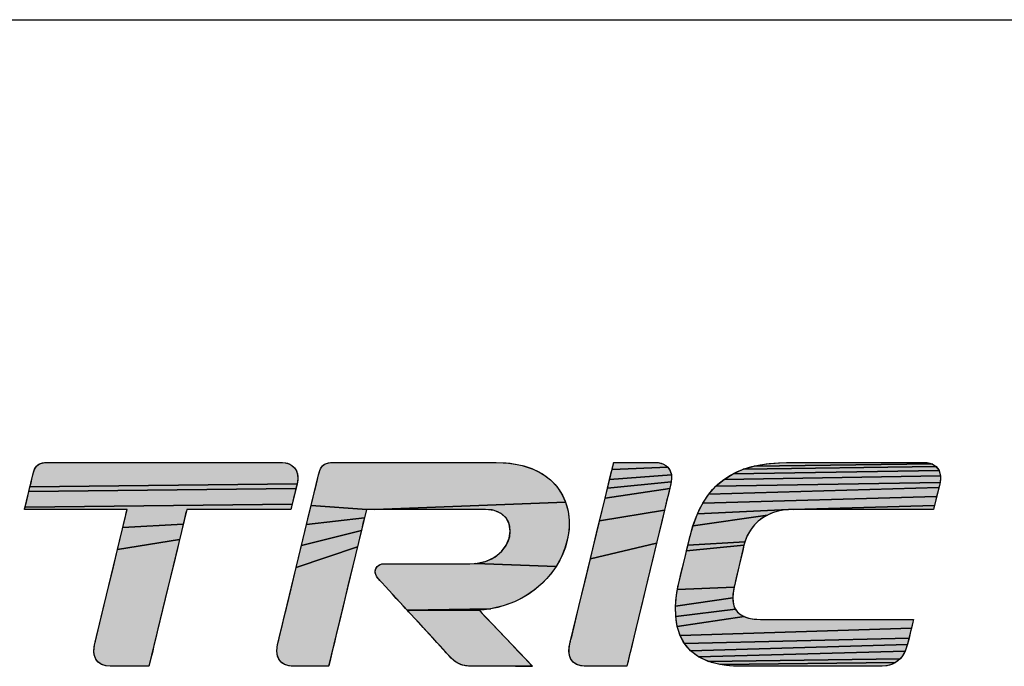
# Model space of a CAD drawing. Units: millimetres. Extents: x -3673 to 7877, y 0 to 1832.
# Drawn here: x 632 to 659, y 1258 to 1276 of the extents above; entities that cross this region are included whole.
import ezdxf

# ---------------------------------------------------------------- set-up
doc = ezdxf.new("R2010")
doc.units = ezdxf.units.MM
doc.layers.get('0').update_dxf_attribs({"lineweight": 25})
doc.layers.add('AM_0', color=7, linetype='Continuous', lineweight=25)

# ---------------------------------------------------------------- blocks, each defined once
blk = doc.blocks.new('LS_ELECTRIC_BL0', base_point=(270.967, 48.276))
at = {"linetype": 'Continuous', "true_color": 0x003377}
for points in [[(280.356, 47.962), (280.386, 47.959), (280.415, 47.952), (280.443, 47.941), (280.468, 47.926), (280.49, 47.907), (280.509, 47.884), (280.524, 47.857), (280.534, 47.825), (280.539, 47.789), (280.537, 47.749), (280.529, 47.705), (277.338, 47.67), (277.351, 47.72), (277.361, 47.763), (277.369, 47.795), (277.373, 47.812), (277.374, 47.815), (277.378, 47.83), (277.385, 47.857), (277.394, 47.88), (277.404, 47.9), (277.416, 47.917), (277.429, 47.93), (277.445, 47.941), (277.464, 47.95), (277.487, 47.956), (277.513, 47.96), (277.543, 47.962), (277.573, 47.962), (277.612, 47.962), (277.679, 47.962), (277.771, 47.962), (277.885, 47.962), (278.019, 47.962), (278.169, 47.962), (278.333, 47.962), (278.506, 47.962), (278.873, 47.962), (279.245, 47.962), (279.598, 47.962), (279.76, 47.962), (279.909, 47.962), (280.041, 47.962), (280.154, 47.962), (280.244, 47.962), (280.308, 47.962), (280.344, 47.962)], [(282.908, 47.962), (283.073, 47.953), (283.22, 47.926), (283.349, 47.883), (283.461, 47.826), (283.555, 47.756), (283.633, 47.675), (283.694, 47.585), (283.738, 47.487), (281.459, 47.402), (281.414, 47.402), (281.381, 47.402), (281.362, 47.402), (280.698, 47.448), (280.722, 47.547), (280.743, 47.633), (280.76, 47.705), (280.773, 47.76), (280.782, 47.797), (280.786, 47.813), (280.793, 47.839), (280.801, 47.864), (280.809, 47.886), (280.82, 47.904), (280.831, 47.92), (280.845, 47.933), (280.861, 47.943), (280.88, 47.951), (280.903, 47.956), (280.929, 47.96), (280.959, 47.962), (280.986, 47.962), (281.014, 47.962), (281.061, 47.962), (281.125, 47.962), (281.203, 47.962), (281.294, 47.962), (281.396, 47.962), (281.624, 47.962), (281.871, 47.962), (282.124, 47.962), (282.365, 47.962), (282.476, 47.962), (282.579, 47.962), (282.672, 47.962), (282.751, 47.962), (282.817, 47.962), (282.866, 47.962), (282.897, 47.962)], [(284.978, 47.879), (284.992, 47.848), (285.001, 47.813), (284.263, 47.758), (284.283, 47.843), (284.292, 47.878), (284.958, 47.904)], [(284.847, 47.96), (284.878, 47.953), (284.908, 47.941), (284.935, 47.925), (284.958, 47.904), (284.292, 47.878), (284.299, 47.907), (284.304, 47.931), (284.309, 47.948), (284.311, 47.958), (284.312, 47.962), (284.315, 47.962), (284.325, 47.962), (284.34, 47.962), (284.384, 47.962), (284.443, 47.962), (284.51, 47.962), (284.582, 47.962), (284.652, 47.962), (284.716, 47.962), (284.768, 47.962), (284.803, 47.962), (284.812, 47.962), (284.815, 47.962)], [(288.183, 47.891), (288.199, 47.865), (285.738, 47.827), (285.857, 47.88), (288.163, 47.913)], [(288.14, 47.93), (288.163, 47.913), (285.857, 47.88), (285.99, 47.919), (288.115, 47.944)], [(288.029, 47.962), (288.058, 47.96), (288.087, 47.954), (288.115, 47.944), (285.99, 47.919), (286.134, 47.946), (286.292, 47.959), (286.375, 47.962), (286.397, 47.962), (286.4, 47.962), (286.405, 47.962), (286.426, 47.962), (286.464, 47.962), (286.516, 47.962), (286.581, 47.962), (286.657, 47.962), (286.743, 47.962), (286.935, 47.962), (287.145, 47.962), (287.36, 47.962), (287.565, 47.962), (287.748, 47.962), (287.827, 47.962), (287.895, 47.962), (287.951, 47.962), (287.993, 47.962), (288.02, 47.962)], [(285.004, 47.774), (284.999, 47.729), (284.238, 47.655), (284.263, 47.758), (285.001, 47.813)], [(288.217, 47.763), (288.211, 47.721), (285.534, 47.68), (285.63, 47.76), (288.216, 47.801)], [(288.21, 47.835), (288.216, 47.801), (285.63, 47.76), (285.738, 47.827), (288.199, 47.865)], [(280.507, 47.617), (280.498, 47.578), (280.488, 47.537), (280.478, 47.498), (280.469, 47.462), (277.279, 47.428), (277.287, 47.464), (277.299, 47.509), (277.311, 47.561), (277.325, 47.616), (280.516, 47.651)], [(280.523, 47.68), (280.516, 47.651), (277.325, 47.616), (277.338, 47.67), (280.529, 47.705), (280.527, 47.698)], [(284.965, 47.585), (284.944, 47.498), (284.919, 47.394), (284.144, 47.265), (284.178, 47.406), (284.209, 47.537), (284.981, 47.65), (284.973, 47.62)], [(284.986, 47.674), (284.981, 47.65), (284.209, 47.537), (284.238, 47.655), (284.999, 47.729), (284.994, 47.705), (284.993, 47.702), (284.991, 47.691)], [(288.18, 47.595), (288.17, 47.555), (285.375, 47.474), (285.449, 47.584), (288.197, 47.664), (288.189, 47.632)], [(288.203, 47.688), (288.197, 47.664), (285.449, 47.584), (285.534, 47.68), (288.211, 47.721), (288.207, 47.705), (288.207, 47.702)], [(288.152, 47.478), (288.144, 47.446), (286.456, 47.402), (286.399, 47.4), (285.312, 47.348), (285.375, 47.474), (288.17, 47.555), (288.161, 47.515)], [(280.462, 47.432), (280.457, 47.411), (280.455, 47.402), (280.452, 47.402), (280.436, 47.402), (280.407, 47.402), (280.367, 47.402), (280.317, 47.402), (280.258, 47.402), (280.119, 47.402), (279.961, 47.402), (279.795, 47.402), (279.631, 47.402), (279.481, 47.402), (279.354, 47.402), (279.303, 47.402), (279.262, 47.402), (279.232, 47.402), (279.215, 47.402), (279.211, 47.401), (279.207, 47.384), (279.198, 47.348), (279.185, 47.293), (279.168, 47.223), (278.447, 47.186), (278.464, 47.256), (278.478, 47.315), (278.489, 47.36), (278.496, 47.389), (278.499, 47.402), (278.495, 47.402), (278.477, 47.402), (278.446, 47.402), (278.404, 47.402), (278.353, 47.402), (278.294, 47.402), (278.154, 47.402), (277.998, 47.402), (277.834, 47.402), (277.673, 47.402), (277.526, 47.402), (277.404, 47.402), (277.355, 47.402), (277.316, 47.402), (277.289, 47.402), (277.275, 47.402), (277.274, 47.407), (277.279, 47.428), (280.469, 47.462)], [(281.345, 47.351), (281.333, 47.299), (280.643, 47.222), (280.671, 47.339), (280.698, 47.448), (281.362, 47.402), (281.357, 47.401), (281.353, 47.386)], [(281.459, 47.402), (283.738, 47.487), (283.767, 47.382), (283.78, 47.274), (283.778, 47.162), (283.761, 47.049), (283.73, 46.937), (283.684, 46.827), (283.624, 46.72), (282.664, 46.756), (282.787, 46.783), (282.89, 46.832), (282.97, 46.898), (283.029, 46.975), (283.064, 47.059), (283.076, 47.143), (283.065, 47.224), (283.029, 47.296), (282.969, 47.352), (282.883, 47.39), (282.78, 47.402), (282.77, 47.402), (282.745, 47.402), (282.707, 47.402), (282.658, 47.402), (282.598, 47.402), (282.528, 47.402), (282.369, 47.402), (282.19, 47.402), (282.005, 47.402), (281.822, 47.402), (281.656, 47.402), (281.516, 47.402)], [(286.456, 47.402), (288.144, 47.446), (288.138, 47.421), (288.134, 47.405), (288.13, 47.402), (288.11, 47.402), (288.073, 47.402), (288.022, 47.402), (287.956, 47.402), (287.88, 47.402), (287.793, 47.402), (287.597, 47.402), (287.381, 47.402), (287.16, 47.402), (286.948, 47.402), (286.757, 47.402), (286.675, 47.402), (286.603, 47.402), (286.543, 47.402), (286.498, 47.402), (286.468, 47.402)], [(281.316, 47.232), (281.297, 47.151), (280.582, 46.97), (280.643, 47.222), (281.333, 47.299)], [(284.89, 47.273), (284.858, 47.141), (284.824, 46.998), (284.034, 46.812), (284.108, 47.117), (284.144, 47.265), (284.919, 47.394)], [(285.989, 47.212), (285.945, 47.154), (285.908, 47.088), (285.878, 47.012), (285.199, 46.976), (285.213, 47.033), (285.223, 47.074), (285.228, 47.094), (285.228, 47.095), (285.237, 47.13), (285.26, 47.207), (286.15, 47.334), (286.092, 47.301), (286.038, 47.26)], [(286.211, 47.36), (286.15, 47.334), (285.26, 47.207), (285.312, 47.348), (286.399, 47.4), (286.336, 47.393), (286.273, 47.379)], [(279.168, 47.223), (279.147, 47.138), (279.124, 47.042), (278.383, 46.921), (278.428, 47.105), (278.447, 47.186)], [(281.275, 47.059), (281.25, 46.956), (280.519, 46.709), (280.582, 46.97), (281.297, 47.151)], [(279.099, 46.936), (279.043, 46.702), (278.983, 46.453), (278.923, 46.205), (278.867, 45.973), (278.842, 45.869), (278.819, 45.774), (278.8, 45.692), (278.783, 45.625), (278.771, 45.573), (278.763, 45.54), (278.76, 45.527), (278.758, 45.527), (278.739, 45.527), (278.704, 45.527), (278.658, 45.527), (278.603, 45.527), (278.544, 45.527), (278.484, 45.527), (278.427, 45.527), (278.378, 45.527), (278.34, 45.527), (278.316, 45.527), (278.312, 45.527), (278.31, 45.527), (278.297, 45.527), (278.249, 45.532), (278.209, 45.543), (278.176, 45.559), (278.15, 45.58), (278.129, 45.605), (278.115, 45.634), (278.106, 45.666), (278.102, 45.702), (278.103, 45.739), (278.108, 45.779), (278.117, 45.816), (278.12, 45.829), (278.127, 45.859), (278.138, 45.903), (278.152, 45.962), (278.169, 46.032), (278.188, 46.113), (278.233, 46.298), (278.283, 46.503), (278.334, 46.715), (278.383, 46.921), (279.124, 47.042)], [(281.196, 46.73), (281.137, 46.488), (281.079, 46.244), (281.023, 46.013), (280.998, 45.908), (280.975, 45.811), (280.954, 45.726), (280.937, 45.653), (280.923, 45.596), (280.913, 45.554), (280.907, 45.531), (280.906, 45.527), (280.894, 45.527), (280.867, 45.527), (280.829, 45.527), (280.782, 45.527), (280.73, 45.527), (280.677, 45.527), (280.625, 45.527), (280.577, 45.527), (280.538, 45.527), (280.511, 45.527), (280.498, 45.527), (280.497, 45.527), (280.484, 45.527), (280.46, 45.529), (280.417, 45.536), (280.381, 45.549), (280.351, 45.566), (280.327, 45.589), (280.31, 45.615), (280.297, 45.644), (280.29, 45.677), (280.288, 45.712), (280.29, 45.749), (280.296, 45.789), (280.304, 45.821), (280.31, 45.845), (280.321, 45.889), (280.336, 45.951), (280.354, 46.028), (280.376, 46.119), (280.401, 46.222), (280.457, 46.454), (280.519, 46.709), (281.25, 46.956)], [(284.787, 46.848), (284.713, 46.538), (284.64, 46.235), (284.605, 46.092), (284.573, 45.959), (284.544, 45.839), (284.519, 45.734), (284.498, 45.648), (284.49, 45.612), (284.483, 45.583), (284.477, 45.559), (284.473, 45.541), (284.47, 45.531), (284.466, 45.527), (284.457, 45.527), (284.424, 45.527), (284.374, 45.527), (284.313, 45.527), (284.246, 45.527), (284.177, 45.527), (284.112, 45.527), (284.056, 45.527), (284.014, 45.527), (283.991, 45.527), (283.987, 45.527), (283.96, 45.528), (283.912, 45.535), (283.872, 45.548), (283.84, 45.568), (283.815, 45.592), (283.796, 45.621), (283.785, 45.655), (283.779, 45.691), (283.779, 45.731), (283.784, 45.773), (283.793, 45.816), (283.794, 45.82), (283.797, 45.83), (283.801, 45.847), (283.807, 45.871), (283.814, 45.9), (283.822, 45.935), (283.843, 46.02), (283.868, 46.123), (283.896, 46.242), (283.928, 46.372), (283.962, 46.513), (284.034, 46.812), (284.824, 46.998)], [(285.853, 46.911), (285.841, 46.858), (285.826, 46.797), (285.811, 46.732), (285.795, 46.666), (285.781, 46.603), (285.768, 46.549), (285.758, 46.506), (285.752, 46.48), (285.75, 46.474), (285.074, 46.446), (285.08, 46.48), (285.084, 46.497), (285.086, 46.504), (285.089, 46.519), (285.098, 46.556), (285.111, 46.61), (285.127, 46.678), (285.146, 46.752), (285.164, 46.83), (285.183, 46.906), (285.868, 46.973), (285.862, 46.95)], [(285.868, 46.976), (285.868, 46.973), (285.183, 46.906), (285.199, 46.976), (285.878, 47.012)], [(282.594, 46.753), (282.664, 46.756), (283.624, 46.72), (283.551, 46.619), (283.464, 46.524), (283.364, 46.439), (283.252, 46.363), (283.128, 46.299), (282.991, 46.249), (282.843, 46.214), (281.844, 46.198), (281.825, 46.219), (281.796, 46.251), (281.758, 46.292), (281.715, 46.339), (281.669, 46.388), (281.624, 46.438), (281.581, 46.484), (281.545, 46.524), (281.517, 46.554), (281.501, 46.571), (281.491, 46.582), (281.478, 46.602), (281.469, 46.623), (281.464, 46.645), (281.464, 46.665), (281.468, 46.685), (281.476, 46.703), (281.487, 46.719), (281.503, 46.733), (281.521, 46.743), (281.543, 46.75), (281.568, 46.753), (281.574, 46.753), (281.589, 46.753), (281.614, 46.753), (281.648, 46.753), (281.738, 46.753), (281.851, 46.753), (281.978, 46.753), (282.112, 46.753), (282.243, 46.753), (282.365, 46.753), (282.469, 46.753), (282.546, 46.753), (282.572, 46.753), (282.589, 46.753)], [(285.747, 46.46), (285.738, 46.401), (285.735, 46.346), (285.05, 46.247), (285.063, 46.378), (285.074, 46.446), (285.75, 46.474), (285.75, 46.473)], [(285.748, 46.25), (285.766, 46.21), (285.053, 46.122), (285.05, 46.247), (285.735, 46.346), (285.738, 46.296)], [(282.724, 46.199), (282.704, 46.197), (281.849, 46.192), (281.844, 46.198), (282.843, 46.214), (282.765, 46.203)], [(282.709, 46.192), (282.72, 46.181), (282.737, 46.163), (282.786, 46.111), (282.851, 46.043), (282.928, 45.962), (283.01, 45.876), (283.093, 45.789), (283.172, 45.706), (283.241, 45.633), (283.296, 45.575), (283.331, 45.538), (283.34, 45.529), (283.139, 45.527), (283.053, 45.527), (282.963, 45.527), (282.876, 45.527), (282.796, 45.527), (282.73, 45.527), (282.682, 45.527), (282.659, 45.527), (282.647, 45.527), (282.623, 45.528), (282.579, 45.53), (282.541, 45.534), (282.507, 45.541), (282.477, 45.551), (282.449, 45.564), (282.423, 45.581), (282.397, 45.601), (282.371, 45.626), (282.342, 45.655), (282.311, 45.689), (282.294, 45.708), (282.286, 45.718), (282.285, 45.719), (282.271, 45.734), (282.242, 45.766), (282.2, 45.811), (282.15, 45.866), (282.094, 45.926), (282.037, 45.989), (281.982, 46.049), (281.932, 46.103), (281.891, 46.147), (281.862, 46.179), (281.849, 46.192), (282.704, 46.197), (282.704, 46.197)], [(285.827, 46.145), (285.87, 46.121), (285.07, 46.004), (285.053, 46.122), (285.766, 46.21), (285.792, 46.174)], [(287.877, 46.018), (287.868, 45.982), (285.105, 45.896), (285.07, 46.004), (285.87, 46.121), (285.924, 46.103), (285.989, 46.092), (286.064, 46.087), (286.105, 46.087), (286.147, 46.087), (286.206, 46.087), (286.278, 46.087), (286.363, 46.087), (286.458, 46.087), (286.562, 46.087), (286.789, 46.087), (287.028, 46.087), (287.264, 46.087), (287.482, 46.087), (287.58, 46.087), (287.668, 46.087), (287.744, 46.087), (287.807, 46.087), (287.854, 46.087), (287.883, 46.087), (287.894, 46.087), (287.893, 46.085), (287.89, 46.073), (287.885, 46.049)], [(287.849, 45.903), (287.84, 45.865), (285.158, 45.798), (285.105, 45.896), (287.868, 45.982), (287.859, 45.943)], [(287.826, 45.806), (287.821, 45.789), (285.231, 45.713), (285.158, 45.798), (287.84, 45.865), (287.832, 45.832)], [(287.807, 45.743), (287.793, 45.708), (285.325, 45.642), (285.231, 45.713), (287.821, 45.789), (287.819, 45.779)], [(287.757, 45.645), (287.734, 45.617), (285.441, 45.586), (285.325, 45.642), (287.793, 45.708), (287.776, 45.676)], [(283.139, 45.527), (283.34, 45.529), (283.342, 45.527), (283.323, 45.527), (283.28, 45.527), (283.216, 45.527)], [(287.708, 45.592), (287.678, 45.571), (285.581, 45.548), (285.441, 45.586), (287.734, 45.617)], [(287.644, 45.553), (287.607, 45.54), (287.565, 45.531), (287.519, 45.527), (287.486, 45.527), (287.449, 45.527), (287.397, 45.527), (287.331, 45.527), (287.254, 45.527), (287.167, 45.527), (287.072, 45.527), (286.863, 45.527), (286.642, 45.527), (286.423, 45.527), (286.219, 45.527), (286.127, 45.527), (286.044, 45.527), (285.971, 45.527), (285.911, 45.527), (285.866, 45.527), (285.836, 45.527), (285.824, 45.527), (285.824, 45.527), (285.814, 45.527), (285.79, 45.527), (285.745, 45.529), (285.66, 45.536), (285.581, 45.548), (287.678, 45.571)]]:
    blk.add_hatch(color=156, dxfattribs=at).paths.add_polyline_path(points)
at = {"color": 156, "linetype": 'Continuous', "true_color": 0x003377}
for points in [[(280.356, 47.962), (280.386, 47.959), (280.415, 47.952), (280.443, 47.941), (280.468, 47.926), (280.49, 47.907), (280.509, 47.884), (280.524, 47.857), (280.534, 47.825), (280.539, 47.789), (280.537, 47.749), (280.529, 47.705), (277.338, 47.67), (277.351, 47.72), (277.361, 47.763), (277.369, 47.795), (277.373, 47.812), (277.374, 47.815), (277.378, 47.83), (277.385, 47.857), (277.394, 47.88), (277.404, 47.9), (277.416, 47.917), (277.429, 47.93), (277.445, 47.941), (277.464, 47.95), (277.487, 47.956), (277.513, 47.96), (277.543, 47.962), (277.573, 47.962), (277.612, 47.962), (277.679, 47.962), (277.771, 47.962), (277.885, 47.962), (278.019, 47.962), (278.169, 47.962), (278.333, 47.962), (278.506, 47.962), (278.873, 47.962), (279.245, 47.962), (279.598, 47.962), (279.76, 47.962), (279.909, 47.962), (280.041, 47.962), (280.154, 47.962), (280.244, 47.962), (280.308, 47.962), (280.344, 47.962), (280.356, 47.962)], [(282.908, 47.962), (283.073, 47.953), (283.22, 47.926), (283.349, 47.883), (283.461, 47.826), (283.555, 47.756), (283.633, 47.675), (283.694, 47.585), (283.738, 47.487), (281.459, 47.402), (281.414, 47.402), (281.381, 47.402), (281.362, 47.402), (280.698, 47.448), (280.722, 47.547), (280.743, 47.633), (280.76, 47.705), (280.773, 47.76), (280.782, 47.797), (280.786, 47.813), (280.793, 47.839), (280.801, 47.864), (280.809, 47.886), (280.82, 47.904), (280.831, 47.92), (280.845, 47.933), (280.861, 47.943), (280.88, 47.951), (280.903, 47.956), (280.929, 47.96), (280.959, 47.962), (280.986, 47.962), (281.014, 47.962), (281.061, 47.962), (281.125, 47.962), (281.203, 47.962), (281.294, 47.962), (281.396, 47.962), (281.624, 47.962), (281.871, 47.962), (282.124, 47.962), (282.365, 47.962), (282.476, 47.962), (282.579, 47.962), (282.672, 47.962), (282.751, 47.962), (282.817, 47.962), (282.866, 47.962), (282.897, 47.962), (282.908, 47.962)], [(284.978, 47.879), (284.992, 47.848), (285.001, 47.813), (284.263, 47.758), (284.283, 47.843), (284.292, 47.878), (284.958, 47.904), (284.978, 47.879)], [(284.847, 47.96), (284.878, 47.953), (284.908, 47.941), (284.935, 47.925), (284.958, 47.904), (284.292, 47.878), (284.299, 47.907), (284.304, 47.931), (284.309, 47.948), (284.311, 47.958), (284.312, 47.962), (284.315, 47.962), (284.325, 47.962), (284.34, 47.962), (284.384, 47.962), (284.443, 47.962), (284.51, 47.962), (284.582, 47.962), (284.652, 47.962), (284.716, 47.962), (284.768, 47.962), (284.803, 47.962), (284.812, 47.962), (284.815, 47.962), (284.847, 47.96)], [(288.183, 47.891), (288.199, 47.865), (285.738, 47.827), (285.857, 47.88), (288.163, 47.913), (288.183, 47.891)], [(288.14, 47.93), (288.163, 47.913), (285.857, 47.88), (285.99, 47.919), (288.115, 47.944), (288.14, 47.93)], [(288.029, 47.962), (288.058, 47.96), (288.087, 47.954), (288.115, 47.944), (285.99, 47.919), (286.134, 47.946), (286.292, 47.959), (286.375, 47.962), (286.397, 47.962), (286.4, 47.962), (286.405, 47.962), (286.426, 47.962), (286.464, 47.962), (286.516, 47.962), (286.581, 47.962), (286.657, 47.962), (286.743, 47.962), (286.935, 47.962), (287.145, 47.962), (287.36, 47.962), (287.565, 47.962), (287.748, 47.962), (287.827, 47.962), (287.895, 47.962), (287.951, 47.962), (287.993, 47.962), (288.02, 47.962), (288.029, 47.962)], [(285.004, 47.774), (284.999, 47.729), (284.238, 47.655), (284.263, 47.758), (285.001, 47.813), (285.004, 47.774)], [(288.217, 47.763), (288.211, 47.721), (285.534, 47.68), (285.63, 47.76), (288.216, 47.801), (288.217, 47.763)], [(288.21, 47.835), (288.216, 47.801), (285.63, 47.76), (285.738, 47.827), (288.199, 47.865), (288.21, 47.835)], [(280.507, 47.617), (280.498, 47.578), (280.488, 47.537), (280.478, 47.498), (280.469, 47.462), (277.279, 47.428), (277.287, 47.464), (277.299, 47.509), (277.311, 47.561), (277.325, 47.616), (280.516, 47.651), (280.507, 47.617)], [(280.523, 47.68), (280.516, 47.651), (277.325, 47.616), (277.338, 47.67), (280.529, 47.705), (280.527, 47.698), (280.523, 47.68)], [(284.965, 47.585), (284.944, 47.498), (284.919, 47.394), (284.144, 47.265), (284.178, 47.406), (284.209, 47.537), (284.981, 47.65), (284.973, 47.62), (284.965, 47.585)], [(284.986, 47.674), (284.981, 47.65), (284.209, 47.537), (284.238, 47.655), (284.999, 47.729), (284.994, 47.705), (284.993, 47.702), (284.991, 47.691), (284.986, 47.674)], [(288.18, 47.595), (288.17, 47.555), (285.375, 47.474), (285.449, 47.584), (288.197, 47.664), (288.189, 47.632), (288.18, 47.595)], [(288.203, 47.688), (288.197, 47.664), (285.449, 47.584), (285.534, 47.68), (288.211, 47.721), (288.207, 47.705), (288.207, 47.702), (288.203, 47.688)], [(288.152, 47.478), (288.144, 47.446), (286.456, 47.402), (286.399, 47.4), (285.312, 47.348), (285.375, 47.474), (288.17, 47.555), (288.161, 47.515), (288.152, 47.478)], [(280.462, 47.432), (280.457, 47.411), (280.455, 47.402), (280.452, 47.402), (280.436, 47.402), (280.407, 47.402), (280.367, 47.402), (280.317, 47.402), (280.258, 47.402), (280.119, 47.402), (279.961, 47.402), (279.795, 47.402), (279.631, 47.402), (279.481, 47.402), (279.354, 47.402), (279.303, 47.402), (279.262, 47.402), (279.232, 47.402), (279.215, 47.402), (279.211, 47.401), (279.207, 47.384), (279.198, 47.348), (279.185, 47.293), (279.168, 47.223), (278.447, 47.186), (278.464, 47.256), (278.478, 47.315), (278.489, 47.36), (278.496, 47.389), (278.499, 47.402), (278.495, 47.402), (278.477, 47.402), (278.446, 47.402), (278.404, 47.402), (278.353, 47.402), (278.294, 47.402), (278.154, 47.402), (277.998, 47.402), (277.834, 47.402), (277.673, 47.402), (277.526, 47.402), (277.404, 47.402), (277.355, 47.402), (277.316, 47.402), (277.289, 47.402), (277.275, 47.402), (277.274, 47.407), (277.279, 47.428), (280.469, 47.462), (280.462, 47.432)], [(281.345, 47.351), (281.333, 47.299), (280.643, 47.222), (280.671, 47.339), (280.698, 47.448), (281.362, 47.402), (281.357, 47.401), (281.353, 47.386), (281.345, 47.351)], [(281.459, 47.402), (283.738, 47.487), (283.767, 47.382), (283.78, 47.274), (283.778, 47.162), (283.761, 47.049), (283.73, 46.937), (283.684, 46.827), (283.624, 46.72), (282.664, 46.756), (282.787, 46.783), (282.89, 46.832), (282.97, 46.898), (283.029, 46.975), (283.064, 47.059), (283.076, 47.143), (283.065, 47.224), (283.029, 47.296), (282.969, 47.352), (282.883, 47.39), (282.78, 47.402), (282.77, 47.402), (282.745, 47.402), (282.707, 47.402), (282.658, 47.402), (282.598, 47.402), (282.528, 47.402), (282.369, 47.402), (282.19, 47.402), (282.005, 47.402), (281.822, 47.402), (281.656, 47.402), (281.516, 47.402), (281.459, 47.402)], [(286.456, 47.402), (288.144, 47.446), (288.138, 47.421), (288.134, 47.405), (288.13, 47.402), (288.11, 47.402), (288.073, 47.402), (288.022, 47.402), (287.956, 47.402), (287.88, 47.402), (287.793, 47.402), (287.597, 47.402), (287.381, 47.402), (287.16, 47.402), (286.948, 47.402), (286.757, 47.402), (286.675, 47.402), (286.603, 47.402), (286.543, 47.402), (286.498, 47.402), (286.468, 47.402), (286.456, 47.402)], [(281.316, 47.232), (281.297, 47.151), (280.582, 46.97), (280.643, 47.222), (281.333, 47.299), (281.316, 47.232)], [(284.89, 47.273), (284.858, 47.141), (284.824, 46.998), (284.034, 46.812), (284.108, 47.117), (284.144, 47.265), (284.919, 47.394), (284.89, 47.273)], [(285.989, 47.212), (285.945, 47.154), (285.908, 47.088), (285.878, 47.012), (285.199, 46.976), (285.213, 47.033), (285.223, 47.074), (285.228, 47.094), (285.228, 47.095), (285.237, 47.13), (285.26, 47.207), (286.15, 47.334), (286.092, 47.301), (286.038, 47.26), (285.989, 47.212)], [(286.211, 47.36), (286.15, 47.334), (285.26, 47.207), (285.312, 47.348), (286.399, 47.4), (286.336, 47.393), (286.273, 47.379), (286.211, 47.36)], [(279.168, 47.223), (279.147, 47.138), (279.124, 47.042), (278.383, 46.921), (278.428, 47.105), (278.447, 47.186), (279.168, 47.223)], [(281.275, 47.059), (281.25, 46.956), (280.519, 46.709), (280.582, 46.97), (281.297, 47.151), (281.275, 47.059)], [(279.099, 46.936), (279.043, 46.702), (278.983, 46.453), (278.923, 46.205), (278.867, 45.973), (278.842, 45.869), (278.819, 45.774), (278.8, 45.692), (278.783, 45.625), (278.771, 45.573), (278.763, 45.54), (278.76, 45.527), (278.758, 45.527), (278.739, 45.527), (278.704, 45.527), (278.658, 45.527), (278.603, 45.527), (278.544, 45.527), (278.484, 45.527), (278.427, 45.527), (278.378, 45.527), (278.34, 45.527), (278.316, 45.527), (278.312, 45.527), (278.31, 45.527), (278.297, 45.527), (278.249, 45.532), (278.209, 45.543), (278.176, 45.559), (278.15, 45.58), (278.129, 45.605), (278.115, 45.634), (278.106, 45.666), (278.102, 45.702), (278.103, 45.739), (278.108, 45.779), (278.117, 45.816), (278.12, 45.829), (278.127, 45.859), (278.138, 45.903), (278.152, 45.962), (278.169, 46.032), (278.188, 46.113), (278.233, 46.298), (278.283, 46.503), (278.334, 46.715), (278.383, 46.921), (279.124, 47.042), (279.099, 46.936)], [(281.196, 46.73), (281.137, 46.488), (281.079, 46.244), (281.023, 46.013), (280.998, 45.908), (280.975, 45.811), (280.954, 45.726), (280.937, 45.653), (280.923, 45.596), (280.913, 45.554), (280.907, 45.531), (280.906, 45.527), (280.894, 45.527), (280.867, 45.527), (280.829, 45.527), (280.782, 45.527), (280.73, 45.527), (280.677, 45.527), (280.625, 45.527), (280.577, 45.527), (280.538, 45.527), (280.511, 45.527), (280.498, 45.527), (280.497, 45.527), (280.484, 45.527), (280.46, 45.529), (280.417, 45.536), (280.381, 45.549), (280.351, 45.566), (280.327, 45.589), (280.31, 45.615), (280.297, 45.644), (280.29, 45.677), (280.288, 45.712), (280.29, 45.749), (280.296, 45.789), (280.304, 45.821), (280.31, 45.845), (280.321, 45.889), (280.336, 45.951), (280.354, 46.028), (280.376, 46.119), (280.401, 46.222), (280.457, 46.454), (280.519, 46.709), (281.25, 46.956), (281.196, 46.73)], [(284.787, 46.848), (284.713, 46.538), (284.64, 46.235), (284.605, 46.092), (284.573, 45.959), (284.544, 45.839), (284.519, 45.734), (284.498, 45.648), (284.49, 45.612), (284.483, 45.583), (284.477, 45.559), (284.473, 45.541), (284.47, 45.531), (284.466, 45.527), (284.457, 45.527), (284.424, 45.527), (284.374, 45.527), (284.313, 45.527), (284.246, 45.527), (284.177, 45.527), (284.112, 45.527), (284.056, 45.527), (284.014, 45.527), (283.991, 45.527), (283.987, 45.527), (283.96, 45.528), (283.912, 45.535), (283.872, 45.548), (283.84, 45.568), (283.815, 45.592), (283.796, 45.621), (283.785, 45.655), (283.779, 45.691), (283.779, 45.731), (283.784, 45.773), (283.793, 45.816), (283.794, 45.82), (283.797, 45.83), (283.801, 45.847), (283.807, 45.871), (283.814, 45.9), (283.822, 45.935), (283.843, 46.02), (283.868, 46.123), (283.896, 46.242), (283.928, 46.372), (283.962, 46.513), (284.034, 46.812), (284.824, 46.998), (284.787, 46.848)], [(285.853, 46.911), (285.841, 46.858), (285.826, 46.797), (285.811, 46.732), (285.795, 46.666), (285.781, 46.603), (285.768, 46.549), (285.758, 46.506), (285.752, 46.48), (285.75, 46.474), (285.074, 46.446), (285.08, 46.48), (285.084, 46.497), (285.086, 46.504), (285.089, 46.519), (285.098, 46.556), (285.111, 46.61), (285.127, 46.678), (285.146, 46.752), (285.164, 46.83), (285.183, 46.906), (285.868, 46.973), (285.862, 46.95), (285.853, 46.911)], [(285.868, 46.976), (285.868, 46.973), (285.183, 46.906), (285.199, 46.976), (285.878, 47.012), (285.868, 46.976)], [(282.594, 46.753), (282.664, 46.756), (283.624, 46.72), (283.551, 46.619), (283.464, 46.524), (283.364, 46.439), (283.252, 46.363), (283.128, 46.299), (282.991, 46.249), (282.843, 46.214), (281.844, 46.198), (281.825, 46.219), (281.796, 46.251), (281.758, 46.292), (281.715, 46.339), (281.669, 46.388), (281.624, 46.438), (281.581, 46.484), (281.545, 46.524), (281.517, 46.554), (281.501, 46.571), (281.491, 46.582), (281.478, 46.602), (281.469, 46.623), (281.464, 46.645), (281.464, 46.665), (281.468, 46.685), (281.476, 46.703), (281.487, 46.719), (281.503, 46.733), (281.521, 46.743), (281.543, 46.75), (281.568, 46.753), (281.574, 46.753), (281.589, 46.753), (281.614, 46.753), (281.648, 46.753), (281.738, 46.753), (281.851, 46.753), (281.978, 46.753), (282.112, 46.753), (282.243, 46.753), (282.365, 46.753), (282.469, 46.753), (282.546, 46.753), (282.572, 46.753), (282.589, 46.753), (282.594, 46.753)], [(285.747, 46.46), (285.738, 46.401), (285.735, 46.346), (285.05, 46.247), (285.063, 46.378), (285.074, 46.446), (285.75, 46.474), (285.75, 46.473), (285.747, 46.46)], [(285.748, 46.25), (285.766, 46.21), (285.053, 46.122), (285.05, 46.247), (285.735, 46.346), (285.738, 46.296), (285.748, 46.25)], [(282.724, 46.199), (282.704, 46.197), (281.849, 46.192), (281.844, 46.198), (282.843, 46.214), (282.765, 46.203), (282.724, 46.199)], [(282.709, 46.192), (282.72, 46.181), (282.737, 46.163), (282.786, 46.111), (282.851, 46.043), (282.928, 45.962), (283.01, 45.876), (283.093, 45.789), (283.172, 45.706), (283.241, 45.633), (283.296, 45.575), (283.331, 45.538), (283.34, 45.529), (283.139, 45.527), (283.053, 45.527), (282.963, 45.527), (282.876, 45.527), (282.796, 45.527), (282.73, 45.527), (282.682, 45.527), (282.659, 45.527), (282.647, 45.527), (282.623, 45.528), (282.579, 45.53), (282.541, 45.534), (282.507, 45.541), (282.477, 45.551), (282.449, 45.564), (282.423, 45.581), (282.397, 45.601), (282.371, 45.626), (282.342, 45.655), (282.311, 45.689), (282.294, 45.708), (282.286, 45.718), (282.285, 45.719), (282.271, 45.734), (282.242, 45.766), (282.2, 45.811), (282.15, 45.866), (282.094, 45.926), (282.037, 45.989), (281.982, 46.049), (281.932, 46.103), (281.891, 46.147), (281.862, 46.179), (281.849, 46.192), (282.704, 46.197), (282.704, 46.197), (282.709, 46.192)], [(285.827, 46.145), (285.87, 46.121), (285.07, 46.004), (285.053, 46.122), (285.766, 46.21), (285.792, 46.174), (285.827, 46.145)], [(287.877, 46.018), (287.868, 45.982), (285.105, 45.896), (285.07, 46.004), (285.87, 46.121), (285.924, 46.103), (285.989, 46.092), (286.064, 46.087), (286.105, 46.087), (286.147, 46.087), (286.206, 46.087), (286.278, 46.087), (286.363, 46.087), (286.458, 46.087), (286.562, 46.087), (286.789, 46.087), (287.028, 46.087), (287.264, 46.087), (287.482, 46.087), (287.58, 46.087), (287.668, 46.087), (287.744, 46.087), (287.807, 46.087), (287.854, 46.087), (287.883, 46.087), (287.894, 46.087), (287.893, 46.085), (287.89, 46.073), (287.885, 46.049), (287.877, 46.018)], [(287.849, 45.903), (287.84, 45.865), (285.158, 45.798), (285.105, 45.896), (287.868, 45.982), (287.859, 45.943), (287.849, 45.903)], [(287.826, 45.806), (287.821, 45.789), (285.231, 45.713), (285.158, 45.798), (287.84, 45.865), (287.832, 45.832), (287.826, 45.806)], [(287.807, 45.743), (287.793, 45.708), (285.325, 45.642), (285.231, 45.713), (287.821, 45.789), (287.819, 45.779), (287.807, 45.743)], [(287.757, 45.645), (287.734, 45.617), (285.441, 45.586), (285.325, 45.642), (287.793, 45.708), (287.776, 45.676), (287.757, 45.645)], [(283.139, 45.527), (283.34, 45.529), (283.342, 45.527), (283.323, 45.527), (283.28, 45.527), (283.216, 45.527), (283.139, 45.527)], [(287.708, 45.592), (287.678, 45.571), (285.581, 45.548), (285.441, 45.586), (287.734, 45.617), (287.708, 45.592)], [(287.644, 45.553), (287.607, 45.54), (287.565, 45.531), (287.519, 45.527), (287.486, 45.527), (287.449, 45.527), (287.397, 45.527), (287.331, 45.527), (287.254, 45.527), (287.167, 45.527), (287.072, 45.527), (286.863, 45.527), (286.642, 45.527), (286.423, 45.527), (286.219, 45.527), (286.127, 45.527), (286.044, 45.527), (285.971, 45.527), (285.911, 45.527), (285.866, 45.527), (285.836, 45.527), (285.824, 45.527), (285.824, 45.527), (285.814, 45.527), (285.79, 45.527), (285.745, 45.529), (285.66, 45.536), (285.581, 45.548), (287.678, 45.571), (287.644, 45.553)]]:
    blk.add_lwpolyline(points, dxfattribs=at)
for points, knots in [([(280.529, 47.705), (280.574, 47.878), (280.463, 47.962), (280.351, 47.962), (280.351, 47.962), (277.565, 47.962), (277.565, 47.962), (277.433, 47.962), (277.401, 47.928), (277.374, 47.814), (277.374, 47.814), (277.272, 47.402), (277.272, 47.402), (277.272, 47.402), (278.5, 47.402), (278.5, 47.402), (278.5, 47.402), (278.117, 45.816), (278.117, 45.816), (278.075, 45.662), (278.113, 45.527), (278.311, 45.527), (278.311, 45.527), (278.76, 45.527), (278.76, 45.527), (278.76, 45.527), (279.211, 47.402), (279.211, 47.402), (279.211, 47.402), (280.455, 47.402), (280.455, 47.402), (280.455, 47.402), (280.529, 47.705), (280.529, 47.705)], [0, 0, 0, 0, 1, 1, 1, 2, 2, 2, 3, 3, 3, 4, 4, 4, 5, 5, 5, 6, 6, 6, 7, 7, 7, 8, 8, 8, 9, 9, 9, 10, 10, 10, 11, 11, 11, 11]), ([(282.908, 47.962), (282.908, 47.962), (280.977, 47.962), (280.977, 47.962), (280.846, 47.962), (280.814, 47.928), (280.786, 47.814), (280.786, 47.814), (280.303, 45.816), (280.303, 45.816), (280.261, 45.662), (280.299, 45.527), (280.497, 45.527), (280.497, 45.527), (280.906, 45.527), (280.906, 45.527), (280.906, 45.527), (281.357, 47.402), (281.357, 47.402), (281.357, 47.402), (282.78, 47.402), (282.78, 47.402), (283.248, 47.402), (283.145, 46.753), (282.594, 46.753), (282.594, 46.753), (281.57, 46.753), (281.57, 46.753), (281.468, 46.753), (281.43, 46.649), (281.498, 46.575), (281.498, 46.575), (281.849, 46.193), (281.849, 46.193), (281.849, 46.193), (282.286, 45.718), (282.286, 45.718), (282.423, 45.564), (282.459, 45.527), (282.657, 45.527), (282.657, 45.527), (283.342, 45.527), (283.342, 45.527), (283.342, 45.527), (282.704, 46.197), (282.704, 46.197), (283.952, 46.286), (284.238, 47.962), (282.908, 47.962)], [0, 0, 0, 0, 1, 1, 1, 2, 2, 2, 3, 3, 3, 4, 4, 4, 5, 5, 5, 6, 6, 6, 7, 7, 7, 8, 8, 8, 9, 9, 9, 10, 10, 10, 11, 11, 11, 12, 12, 12, 13, 13, 13, 14, 14, 14, 15, 15, 15, 16, 16, 16, 16]), ([(284.815, 47.962), (284.815, 47.962), (284.312, 47.962), (284.312, 47.962), (284.312, 47.962), (283.793, 45.816), (283.793, 45.816), (283.751, 45.662), (283.789, 45.527), (283.987, 45.527), (283.987, 45.527), (284.469, 45.527), (284.469, 45.527), (284.469, 45.527), (284.994, 47.705), (284.994, 47.705), (285.039, 47.878), (284.928, 47.962), (284.815, 47.962)], [0, 0, 0, 0, 1, 1, 1, 2, 2, 2, 3, 3, 3, 4, 4, 4, 5, 5, 5, 6, 6, 6, 6]), ([(288.029, 47.962), (288.029, 47.962), (286.4, 47.962), (286.4, 47.962), (285.746, 47.962), (285.381, 47.707), (285.228, 47.096), (285.228, 47.096), (285.086, 46.504), (285.086, 46.504), (284.971, 45.986), (285.109, 45.527), (285.824, 45.527), (285.824, 45.527), (287.509, 45.527), (287.509, 45.527), (287.696, 45.527), (287.782, 45.645), (287.82, 45.784), (287.82, 45.784), (287.894, 46.087), (287.894, 46.087), (287.894, 46.087), (286.076, 46.087), (286.076, 46.087), (285.762, 46.087), (285.701, 46.24), (285.75, 46.473), (285.75, 46.473), (285.868, 46.976), (285.868, 46.976), (285.95, 47.299), (286.226, 47.402), (286.456, 47.402), (286.456, 47.402), (288.133, 47.402), (288.133, 47.402), (288.133, 47.402), (288.207, 47.705), (288.207, 47.705), (288.252, 47.878), (288.141, 47.962), (288.029, 47.962)], [0, 0, 0, 0, 1, 1, 1, 2, 2, 2, 3, 3, 3, 4, 4, 4, 5, 5, 5, 6, 6, 6, 7, 7, 7, 8, 8, 8, 9, 9, 9, 10, 10, 10, 11, 11, 11, 12, 12, 12, 13, 13, 13, 14, 14, 14, 14])]:
    blk.add_open_spline(points, degree=3, knots=knots, dxfattribs=at)
blk.add_solid([(284.47, 45.531), (284.469, 45.527), (284.466, 45.527)], dxfattribs=at)
blk = doc.blocks.new('A$C759C226F')
blk.add_line((19.9066, 42.2019), (326.4676, 42.2019))
at = {"color": 2, "linetype": 'Continuous', "xscale": 0.7962623990110249, "yscale": 0.7962623990110249, "zscale": 0.7962623990110249}
blk.add_blockref('LS_ELECTRIC_BL0', (215.7612, 38.241), dxfattribs=at)

msp = doc.modelspace()

# ---------------------------------------------------------------- block references
at = {"layer": 'AM_0', "xscale": 2.864018194908867, "yscale": 2.864018194908867, "zscale": 2.864018194908867}
msp.add_blockref('A$C759C226F', (0, 1154.933), dxfattribs=at)

doc.saveas('drawing.dxf')
